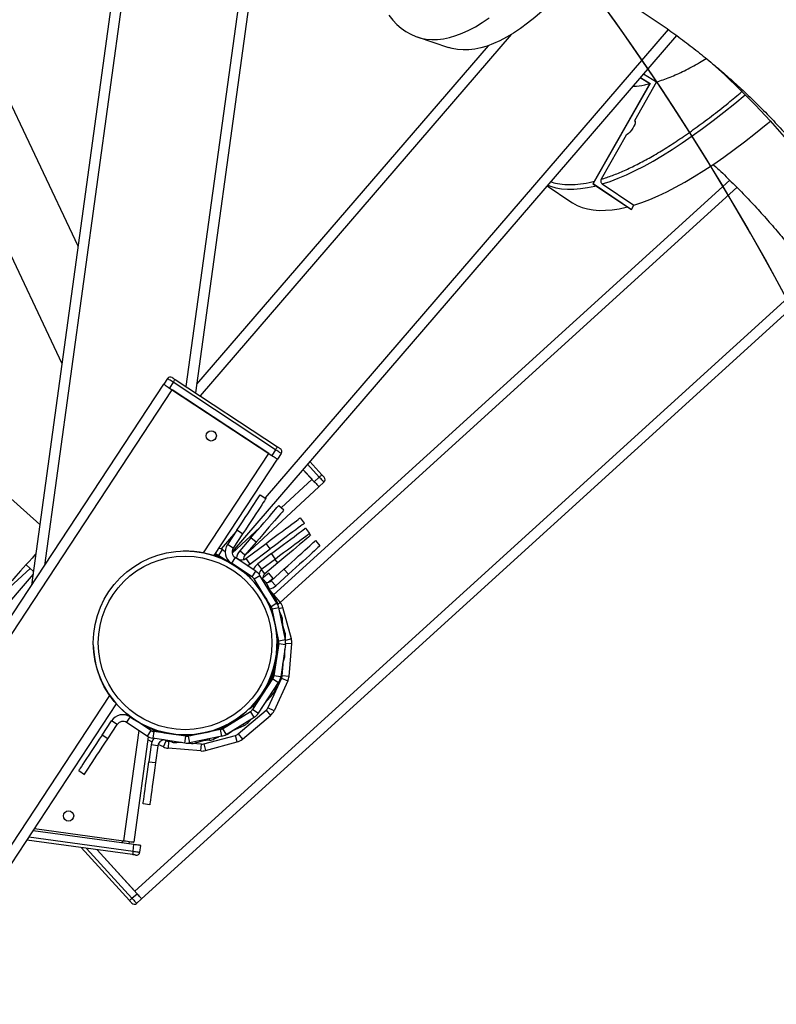
# Model space of a CAD drawing. Units: centimetres. Extents: x -1914 to 1094, y -7000 to -4743.
# Drawn here: x 39 to 83, y -6166 to -6108 of the extents above; entities that cross this region are included whole.
import ezdxf

# ---------------------------------------------------------------- set-up
doc = ezdxf.new("R2010")
doc.units = ezdxf.units.CM
doc.layers.add('VP-DIM', color=7, linetype='Continuous')
doc.layers.add('VP-HIC', color=6, linetype='Continuous')
doc.layers.add('VP-EQ', color=7, linetype='Continuous', true_color=0x8a3492)
doc.dimstyles.new('Strefa', dxfattribs={"dimtxt": 14, "dimasz": 20, "dimexe": 20, "dimexo": 50, "dimgap": 20, "dimtad": 0, "dimdec": 0, "dimzin": 0, "dimdsep": 46, "dimtxsty": 'Standard', "dimcen": 0.09, "dimadec": 0, "dimazin": 0, "dimtfac": 1, "dimtdec": 4, "dimtofl": 0, "dimtmove": 0, "dimatfit": 3, "dimfxl": 70, "dimfxlon": 1, "dimtolj": 1, "dimtzin": 0, "dimarcsym": 0})

# ---------------------------------------------------------------- blocks, each defined once
blk = doc.blocks.new('*D22')
at = {"layer": 'Defpoints', "color": 0}
for p in [(380.044, -4865.056), (-1093.929, -6213.81), (380.044, -6337.924)]:
    blk.add_point(p, dxfattribs=at)
at = {"layer": 'VP-DIM', "color": 0, "lineweight": -2}
for p, q in [((-1093.929, -4965.056), (-1093.929, -4815.056)), ((380.044, -4965.056), (380.044, -4815.056)), ((-1043.929, -4865.056), (-441.799, -4865.056)), ((330.044, -4865.056), (-301.799, -4865.056))]:
    blk.add_line(p, q, dxfattribs=at)
at = {"layer": 'VP-DIM', "color": 0}
for points in [[(-1043.929, -4856.722), (-1043.929, -4873.389), (-1093.929, -4865.056)], [(330.044, -4873.389), (330.044, -4856.722), (380.044, -4865.056)]]:
    blk.add_solid(points, dxfattribs=at)
at = {"layer": 'VP-DIM', "color": 0, "insert": (-371.799, -4865.056), "char_height": 30, "attachment_point": 5}
blk.add_mtext('\\A1;1475', dxfattribs=at)
blk = doc.blocks.new('*D24')
at = {"layer": 'Defpoints', "color": 0}
for p in [(-1010.134, -5236.3), (-271.001, -6829.39), (877.764, -6829.39)]:
    blk.add_point(p, dxfattribs=at)
at = {"layer": 'VP-DIM', "color": 0, "lineweight": -2}
for p, q in [((777.764, -5236.3), (927.764, -5236.3)), ((877.764, -5286.3), (877.764, -5962.845)), ((877.764, -6779.39), (877.764, -6102.845)), ((777.764, -6829.39), (927.764, -6829.39))]:
    blk.add_line(p, q, dxfattribs=at)
at = {"layer": 'VP-DIM', "color": 0}
for points in [[(886.097, -5286.3), (869.43, -5286.3), (877.764, -5236.3)], [(869.43, -6779.39), (886.097, -6779.39), (877.764, -6829.39)]]:
    blk.add_solid(points, dxfattribs=at)
at = {"layer": 'VP-DIM', "color": 0, "insert": (877.764, -6032.845), "char_height": 30, "attachment_point": 5, "rotation": 90}
blk.add_mtext('\\A1;1595', dxfattribs=at)
blk = doc.blocks.new('*D83')
at = {"layer": 'Defpoints', "color": 0}
for p in [(-1010.57, -5084.165), (-199.492, -7000.156), (1044.155, -7000.156)]:
    blk.add_point(p, dxfattribs=at)
at = {"layer": 'VP-DIM', "color": 0, "lineweight": -2}
for p, q in [((944.155, -5084.165), (1094.155, -5084.165)), ((1044.155, -5134.165), (1044.155, -5985.311)), ((1044.155, -6950.156), (1044.155, -6115.311)), ((944.155, -7000.156), (1094.155, -7000.156))]:
    blk.add_line(p, q, dxfattribs=at)
at = {"layer": 'VP-DIM', "color": 0}
for points in [[(1052.488, -5134.165), (1035.821, -5134.165), (1044.155, -5084.165)], [(1035.821, -6950.156), (1052.488, -6950.156), (1044.155, -7000.156)]]:
    blk.add_solid(points, dxfattribs=at)
at = {"layer": 'VP-DIM', "color": 0, "insert": (1044.155, -6050.311), "char_height": 30, "attachment_point": 5, "rotation": 90}
blk.add_mtext('\\A1;1916', dxfattribs=at)
blk = doc.blocks.new('*D84')
at = {"layer": 'Defpoints', "color": 0}
for p in [(542.717, -4793.017), (-1299.561, -6085.949), (542.717, -6417.085)]:
    blk.add_point(p, dxfattribs=at)
at = {"layer": 'VP-DIM', "color": 0, "lineweight": -2}
for p, q in [((-1299.561, -4893.017), (-1299.561, -4743.017)), ((542.717, -4893.017), (542.717, -4743.017)), ((-1249.561, -4793.017), (-437.026, -4793.017)), ((492.717, -4793.017), (-297.026, -4793.017))]:
    blk.add_line(p, q, dxfattribs=at)
at = {"layer": 'VP-DIM', "color": 0}
for points in [[(-1249.561, -4784.684), (-1249.561, -4801.351), (-1299.561, -4793.017)], [(492.717, -4801.351), (492.717, -4784.684), (542.717, -4793.017)]]:
    blk.add_solid(points, dxfattribs=at)
at = {"layer": 'VP-DIM', "color": 0, "insert": (-367.026, -4793.017), "char_height": 30, "attachment_point": 5}
blk.add_mtext('\\A1;1842', dxfattribs=at)
blk = doc.blocks.new('S32')
at = {"color": 7, "linetype": 'Continuous', "lineweight": 25}
for p, q in [((19059.885, -3163.24), (18960.402, -3074.638)), ((19042.65, -3114.614), (19061.185, -3153.768)), ((19062.13, -3146.884), (19047.642, -3116.278)), ((19065.515, -3122.236), (19059.396, -3166.799)), ((19073.236, -3124.81), (19069.022, -3155.502)), ((19097.278, -3134.513), (19071.176, -3164.838)), ((19082.045, -3134.598), (19083.883, -3135.21)), ((19086.208, -3135.11), (19069.092, -3154.997)), ((19096.11, -3137.24), (19094.805, -3139.532)), ((19095.153, -3136.981), (19095.716, -3137.335)), ((19095.157, -3136.977), (19095.723, -3137.333)), ((19095.347, -3136.756), (19096.11, -3137.24)), ((19095.716, -3137.335), (19092.368, -3143.215)), ((19095.723, -3137.333), (19092.375, -3143.213)), ((19095.716, -3137.335), (19095.723, -3137.333)), ((19094.859, -3139.568), (19094.805, -3139.532)), ((19094.329, -3140.367), (19092.855, -3142.957)), ((19100.402, -3143.008), (19073.618, -3167.354)), ((19089.677, -3143.344), (19091.078, -3144.281)), ((19092.368, -3143.215), (19092.375, -3143.213)), ((19092.368, -3143.215), (19094.626, -3144.725)), ((19092.375, -3143.213), (19094.633, -3144.723)), ((19092.921, -3143.232), (19094.775, -3144.472)), ((19094.626, -3144.725), (19094.633, -3144.723)), ((19094.633, -3144.723), (19094.775, -3144.472)), ((19105.585, -3149.108), (19065.862, -3185.215)), ((19017.142, -3231.015), (19067.162, -3154.996)), ((19067.382, -3154.662), (19067.162, -3154.996)), ((19067.716, -3154.882), (19067.497, -3155.216)), ((19067.497, -3155.216), (19073.511, -3159.174)), ((19073.731, -3158.839), (19067.716, -3154.882)), ((19067.826, -3154.715), (19073.841, -3158.672)), ((19017.643, -3231.345), (19067.664, -3155.326)), ((19073.344, -3159.064), (19067.664, -3155.326)), ((19069.505, -3164.898), (19073.344, -3159.064)), ((19073.731, -3158.839), (19073.511, -3159.174)), ((19074.065, -3159.059), (19073.845, -3159.394)), ((19070.116, -3165.061), (19073.845, -3159.394)), ((19075.735, -3159.541), (19076.447, -3160.311)), ((19075.871, -3160.571), (19075.341, -3159.999)), ((19075.341, -3159.999), (19076.006, -3160.718)), ((19071.939, -3165.025), (19076.278, -3161.012)), ((19076.3, -3160.447), (19076.006, -3160.718)), ((19076.572, -3160.74), (19076.278, -3161.012)), ((19072.832, -3161.48), (19073.166, -3161.7)), ((19073.913, -3162.118), (19074.216, -3162.379)), ((19075.179, -3162.84), (19075.419, -3163.16)), ((19071.458, -3163.568), (19070.908, -3164.403)), ((19071.792, -3163.788), (19071.242, -3164.623)), ((19071.792, -3163.788), (19071.458, -3163.568)), ((19075.487, -3163.444), (19075.727, -3163.764)), ((19075.705, -3163.781), (19075.782, -3163.872)), ((19071.242, -3164.623), (19070.908, -3164.403)), ((19072.282, -3164.013), (19071.63, -3164.771)), ((19072.585, -3164.274), (19071.933, -3165.032)), ((19071.977, -3165.238), (19073.178, -3164.339)), ((19072.585, -3164.274), (19072.282, -3164.013)), ((19073.417, -3164.659), (19073.178, -3164.339)), ((19076.068, -3164.181), (19076.337, -3164.477)), ((19059.605, -3165), (19059.639, -3165.03)), ((19070.938, -3165.397), (19070.167, -3164.984)), ((19070.171, -3164.977), (19070.231, -3164.986)), ((19070.394, -3165.046), (19070.61, -3164.71)), ((19070.394, -3165.046), (19071.086, -3165.492)), ((19070.61, -3164.71), (19070.777, -3164.817)), ((19071.933, -3165.032), (19071.63, -3164.771)), ((19072.217, -3165.558), (19073.417, -3164.659)), ((19073.486, -3164.942), (19072.686, -3165.541)), ((19073.726, -3165.262), (19073.486, -3164.942)), ((19059.073, -3165.597), (19059.508, -3165.984)), ((19070.164, -3165.077), (19070.163, -3165.077)), ((19070.772, -3165.308), (19070.76, -3165.321)), ((19071.356, -3165.177), (19071.137, -3165.512)), ((19072.348, -3166.309), (19071.137, -3165.512)), ((19071.548, -3165.27), (19071.312, -3165.143)), ((19072.568, -3165.974), (19071.356, -3165.177)), ((19071.977, -3165.238), (19072.217, -3165.558)), ((19072.218, -3165.745), (19072.11, -3165.625)), ((19072.925, -3165.862), (19072.686, -3165.541)), ((19073.726, -3165.262), (19072.925, -3165.862)), ((19073.872, -3165.486), (19073.108, -3166.131)), ((19032.695, -3190.424), (19059.31, -3165.808)), ((19059.484, -3166.159), (19053.466, -3173.15)), ((19071.596, -3165.821), (19072, -3166.082)), ((19072.225, -3166.339), (19071.714, -3165.899)), ((19072.102, -3166.176), (19072.285, -3166.418)), ((19072.348, -3166.309), (19072.568, -3165.974)), ((19072.468, -3166.433), (19072.809, -3166.223)), ((19073.812, -3167.85), (19072.809, -3166.223)), ((19073.584, -3166.411), (19073.338, -3166.095)), ((19073.478, -3166.535), (19074.218, -3165.863)), ((19073.747, -3166.831), (19074.487, -3166.159)), ((19074.487, -3166.159), (19074.218, -3165.863)), ((19072.262, -3166.387), (19072.192, -3166.311)), ((19073.472, -3168.06), (19072.468, -3166.433)), ((19073.074, -3166.542), (19072.928, -3166.416)), ((19073.478, -3166.535), (19073.747, -3166.831)), ((19073.492, -3167.286), (19073.281, -3166.819)), ((19073.714, -3167.582), (19073.335, -3167.077)), ((19073.997, -3167.802), (19073.414, -3167.113)), ((19073.091, -3167.48), (19073.215, -3167.643)), ((19073.396, -3168.045), (19073.214, -3167.642)), ((19073.239, -3167.698), (19073.22, -3167.716)), ((19073.328, -3167.827), (19073.331, -3167.837)), ((19073.458, -3168.248), (19073.331, -3167.837)), ((19073.812, -3167.85), (19073.472, -3168.06)), ((19073.545, -3167.417), (19073.587, -3167.472)), ((19073.87, -3167.964), (19073.856, -3167.898)), ((19073.523, -3168.189), (19073.915, -3168.108)), ((19073.913, -3170.079), (19073.523, -3168.189)), ((19074.304, -3169.998), (19073.915, -3168.108)), ((19074.067, -3168.561), (19073.958, -3168.319)), ((19074.658, -3169.954), (19074.158, -3168.109)), ((19073.688, -3168.991), (19073.674, -3168.944)), ((19074.283, -3169.562), (19074.076, -3168.892)), ((19074.161, -3169.166), (19074.136, -3168.831)), ((19073.857, -3169.851), (19073.758, -3169.38)), ((19073.835, -3170.17), (19073.786, -3169.513)), ((19073.622, -3171.991), (19073.896, -3169.997)), ((19073.917, -3170.217), (19073.637, -3172.126)), ((19073.818, -3170.289), (19073.861, -3169.989)), ((19074.304, -3169.998), (19073.913, -3170.079)), ((19073.917, -3170.217), (19074.312, -3170.275)), ((19074.312, -3170.275), (19074.032, -3172.185)), ((19074.301, -3169.983), (19074.312, -3169.907)), ((19074.522, -3172.153), (19074.684, -3170.23)), ((19074.28, -3170.755), (19074.267, -3170.583)), ((19063.121, -3171.232), (19063.121, -3171.232)), ((19074.123, -3172.119), (19074.199, -3171.222)), ((19074.252, -3171.031), (19074.146, -3171.408)), ((19073.587, -3171.899), (19073.628, -3171.61)), ((19072.388, -3174.092), (19073.575, -3172.288)), ((19072.723, -3174.311), (19073.909, -3172.508)), ((19073.562, -3172.154), (19073.144, -3172.801)), ((19074.088, -3172.254), (19073.278, -3174.005)), ((19073.543, -3172.031), (19073.34, -3172.41)), ((19073.575, -3172.288), (19073.909, -3172.508)), ((19074.032, -3172.185), (19073.637, -3172.126)), ((19074.451, -3172.422), (19073.641, -3174.173)), ((19074.088, -3172.254), (19074.451, -3172.422)), ((19074.522, -3172.153), (19074.123, -3172.119)), ((19073.782, -3172.701), (19073.73, -3172.888)), ((19023.323, -3235.083), (19063.991, -3173.278)), ((19072.749, -3173.414), (19072.516, -3173.775)), ((19073.108, -3173.725), (19073.566, -3173.194)), ((19023.825, -3235.413), (19064.383, -3173.775)), ((19070.622, -3175.225), (19072.264, -3174.212)), ((19071.524, -3175.536), (19073.173, -3174.143)), ((19071.977, -3174.26), (19071.972, -3174.254)), ((19072.189, -3174.054), (19072.422, -3173.877)), ((19072.474, -3174.553), (19072.264, -3174.212)), ((19072.388, -3174.092), (19072.723, -3174.311)), ((19073.008, -3173.878), (19072.985, -3173.921)), ((19073.173, -3174.143), (19073.431, -3174.448)), ((19073.641, -3174.173), (19073.278, -3174.005)), ((19063.542, -3175.598), (19064.092, -3174.762)), ((19064.426, -3174.982), (19064.092, -3174.762)), ((19064.98, -3174.868), (19065.2, -3174.534)), ((19066.191, -3175.665), (19064.98, -3174.868)), ((19066.411, -3175.331), (19065.2, -3174.534)), ((19070.832, -3175.565), (19072.474, -3174.553)), ((19070.884, -3175.043), (19071.126, -3174.86)), ((19071.499, -3174.623), (19071.504, -3174.629)), ((19071.782, -3175.841), (19073.431, -3174.448)), ((19072.158, -3174.83), (19072.308, -3174.655)), ((19063.876, -3175.818), (19064.426, -3174.982)), ((19066.411, -3175.331), (19066.191, -3175.665)), ((19066.322, -3175.164), (19066.309, -3175.263)), ((19066.564, -3175.31), (19066.32, -3175.18)), ((19066.862, -3175.378), (19066.499, -3175.275)), ((19066.573, -3175.392), (19066.515, -3175.788)), ((19068.464, -3175.67), (19066.573, -3175.392)), ((19066.996, -3175.397), (19066.696, -3175.354)), ((19070.493, -3175.276), (19068.603, -3175.666)), ((19069.653, -3175.449), (19069.721, -3175.428)), ((19070.302, -3175.249), (19070.761, -3175.107)), ((19070.573, -3175.668), (19070.493, -3175.276)), ((19070.622, -3175.225), (19070.832, -3175.565)), ((19070.736, -3175.114), (19070.868, -3175.055)), ((19071.031, -3175.477), (19071.295, -3175.279)), ((19071.223, -3175.334), (19071.88, -3175.037)), ((19063.876, -3175.818), (19063.542, -3175.598)), ((19066.249, -3175.699), (19065.399, -3181.886)), ((19066.472, -3175.989), (19066.225, -3175.875)), ((19068.406, -3176.066), (19066.515, -3175.788)), ((19067.146, -3176.3), (19067.313, -3175.937)), ((19067.326, -3175.488), (19067.181, -3175.482)), ((19067.652, -3176.015), (19067.204, -3175.889)), ((19067.313, -3175.937), (19067.219, -3175.893)), ((19067.326, -3175.488), (19068.609, -3175.664)), ((19067.448, -3175.973), (19067.414, -3176.371)), ((19067.523, -3175.979), (19067.448, -3175.973)), ((19068.143, -3176.027), (19067.928, -3176.043)), ((19068.211, -3176.037), (19068.116, -3176.029)), ((19068.606, -3175.628), (19068.317, -3175.587)), ((19068.406, -3176.066), (19068.464, -3175.67)), ((19069.065, -3175.557), (19068.437, -3175.604)), ((19068.603, -3175.666), (19068.684, -3176.058)), ((19070.573, -3175.668), (19068.684, -3176.058)), ((19068.745, -3175.624), (19069.166, -3175.536)), ((19069.053, -3176.053), (19069.753, -3175.837)), ((19069.852, -3175.899), (19069.457, -3175.929)), ((19069.509, -3176.122), (19071.371, -3175.616)), ((19069.614, -3176.508), (19071.476, -3176.002)), ((19070.121, -3175.83), (19070.405, -3175.702)), ((19071.476, -3176.002), (19071.371, -3175.616)), ((19071.524, -3175.536), (19071.782, -3175.841)), ((19066.424, -3176.172), (19066.288, -3177.163)), ((19066.82, -3176.226), (19066.424, -3176.172)), ((19066.82, -3176.226), (19066.684, -3177.217)), ((19067.146, -3176.3), (19066.836, -3176.157)), ((19069.337, -3176.533), (19067.414, -3176.371)), ((19068.651, -3176.074), (19068.603, -3176.07)), ((19068.613, -3176.069), (19068.708, -3176.082)), ((19069.37, -3176.135), (19068.83, -3176.089)), ((19069.337, -3176.533), (19069.37, -3176.135)), ((19069.509, -3176.122), (19069.614, -3176.508)), ((19066.288, -3177.163), (19066.684, -3177.217)), ((19062.168, -3177.686), (19062.502, -3177.906)), ((19066.344, -3179.694), (19065.948, -3179.639)), ((19065.413, -3182.03), (19059.486, -3181.216)), ((19059.572, -3181.085), (19064.805, -3181.804)), ((19065.331, -3182.624), (19059.121, -3181.772)), ((19065.149, -3185.322), (19062.32, -3182.211)), ((19063.246, -3182.338), (19065.458, -3184.771)), ((19065.593, -3184.919), (19063.246, -3182.338)), ((19065.135, -3181.849), (19065.116, -3181.989)), ((19065.358, -3182.426), (19065.413, -3182.03)), ((19065.755, -3182.48), (19065.809, -3182.084)), ((19065.297, -3185.188), (19065.593, -3184.919)), ((19065.566, -3185.484), (19065.862, -3185.215))]:
    blk.add_line(p, q, dxfattribs=at)
at = {"color": 8, "linetype": 'Continuous', "lineweight": 25}
for p, q in [((19066.094, -3122.429), (19060.161, -3165.636)), ((19072.657, -3124.617), (19068.467, -3155.136)), ((19096.79, -3134.16), (19073.115, -3161.666)), ((19087.562, -3134.457), (19069.294, -3155.681)), ((19100.826, -3143.433), (19074.005, -3167.813)), ((19105.234, -3148.617), (19065.458, -3184.771)), ((19076.3, -3160.447), (19075.604, -3159.694)), ((19074.061, -3162.245), (19075.871, -3160.571)), ((19071.393, -3163.666), (19070.533, -3164.666)), ((19071.182, -3164.908), (19072.8, -3163.411)), ((19070.23, -3165.017), (19070.175, -3165.081)), ((19070.231, -3164.986), (19070.249, -3164.86)), ((19071.548, -3165.27), (19071.535, -3165.295)), ((19073.872, -3165.486), (19073.7, -3165.282)), ((19071.715, -3165.898), (19071.714, -3165.899)), ((19072.001, -3166.08), (19072, -3166.082)), ((19072.102, -3166.176), (19072.123, -3166.16)), ((19073.108, -3166.131), (19072.899, -3165.883)), ((19073.034, -3166.588), (19073.074, -3166.542)), ((19073.199, -3166.856), (19073.281, -3166.819)), ((19073.331, -3167.837), (19073.334, -3167.836)), ((19073.587, -3167.472), (19073.581, -3167.476)), ((19073.672, -3167.613), (19073.714, -3167.582)), ((19073.841, -3167.901), (19073.856, -3167.898)), ((19073.861, -3167.917), (19073.997, -3167.802)), ((19073.928, -3168.171), (19074.158, -3168.109)), ((19074.067, -3168.561), (19074.013, -3168.586)), ((19074.065, -3168.836), (19074.136, -3168.831)), ((19074.283, -3169.562), (19074.219, -3169.582)), ((19073.865, -3169.849), (19073.857, -3169.851)), ((19073.861, -3169.989), (19073.895, -3169.994)), ((19074.285, -3169.904), (19074.312, -3169.907)), ((19074.658, -3169.954), (19074.313, -3170.047)), ((19074.32, -3170.2), (19074.684, -3170.23)), ((19074.28, -3170.755), (19074.242, -3170.758)), ((19074.204, -3171.017), (19074.252, -3171.031)), ((19073.634, -3171.906), (19073.587, -3171.899)), ((19073.622, -3171.991), (19073.656, -3171.996)), ((19073.543, -3172.031), (19073.605, -3172.064)), ((19073.621, -3172.192), (19073.562, -3172.154)), ((19073.497, -3173.134), (19073.566, -3173.194)), ((19073.73, -3172.888), (19073.67, -3172.872)), ((19072.479, -3173.953), (19072.422, -3173.877)), ((19072.516, -3173.775), (19072.572, -3173.812)), ((19072.985, -3173.921), (19072.981, -3173.919)), ((19065.755, -3174.885), (19065.753, -3174.898)), ((19072.102, -3174.782), (19072.158, -3174.83)), ((19065.693, -3175.337), (19064.805, -3181.804)), ((19066.526, -3175.383), (19066.564, -3175.31)), ((19066.696, -3175.354), (19066.688, -3175.409)), ((19070.769, -3175.134), (19070.761, -3175.107)), ((19070.884, -3175.043), (19070.894, -3175.057)), ((19071.013, -3175.453), (19071.031, -3175.477)), ((19071.88, -3175.037), (19071.839, -3174.944)), ((19067.324, -3175.503), (19067.326, -3175.488)), ((19067.652, -3176.015), (19067.668, -3175.957)), ((19067.925, -3175.995), (19067.928, -3176.043)), ((19068.601, -3175.663), (19068.606, -3175.628)), ((19068.712, -3176.052), (19068.708, -3176.082)), ((19068.745, -3175.624), (19068.748, -3175.636)), ((19069.032, -3175.986), (19069.053, -3176.053)), ((19069.852, -3175.899), (19069.846, -3175.818)), ((19070.093, -3175.767), (19070.121, -3175.83)), ((19059.242, -3181.586), (19065.358, -3182.426)), ((19064.738, -3181.795), (19064.719, -3181.934)), ((19062.629, -3182.253), (19065.297, -3185.188))]:
    blk.add_line(p, q, dxfattribs=at)
at = {"color": 7, "linetype": 'Continuous', "lineweight": 25, "flags": 128}
for points in [[(19080.378, -3133.311), (19080.612, -3133.603), (19080.858, -3133.862), (19081.116, -3134.088), (19081.386, -3134.281), (19081.667, -3134.441), (19081.961, -3134.568), (19082.265, -3134.661), (19082.58, -3134.721), (19082.906, -3134.748), (19083.242, -3134.74), (19083.589, -3134.7), (19083.946, -3134.626), (19084.312, -3134.518), (19084.688, -3134.377), (19085.073, -3134.203), (19085.466, -3133.996), (19085.868, -3133.756), (19086.279, -3133.483)], [(19090.079, -3132.444), (19089.833, -3132.68), (19089.393, -3133.082), (19088.96, -3133.452), (19088.534, -3133.79), (19088.116, -3134.095), (19087.706, -3134.368), (19087.303, -3134.608), (19086.91, -3134.815), (19086.525, -3134.99), (19086.149, -3135.131), (19085.783, -3135.238), (19085.426, -3135.312), (19085.08, -3135.353), (19084.743, -3135.36), (19084.417, -3135.334), (19084.102, -3135.274), (19083.883, -3135.21)], [(19099.213, -3136.012), (19100.111, -3136.827), (19101.025, -3137.703), (19101.913, -3138.603), (19102.776, -3139.526), (19103.612, -3140.472)], [(19094.805, -3139.532), (19094.843, -3139.536), (19094.859, -3139.573), (19094.852, -3139.639), (19094.822, -3139.73), (19094.771, -3139.839), (19094.704, -3139.956), (19094.627, -3140.073), (19094.544, -3140.181), (19094.462, -3140.27), (19094.389, -3140.333), (19094.329, -3140.367)], [(19094.775, -3144.472), (19095.234, -3144.321), (19095.709, -3144.14), (19096.2, -3143.93), (19096.706, -3143.691), (19097.229, -3143.422), (19097.766, -3143.125), (19098.318, -3142.799), (19098.884, -3142.444), (19099.464, -3142.062), (19100.057, -3141.652), (19100.662, -3141.214), (19101.281, -3140.749), (19101.911, -3140.257), (19102.552, -3139.738), (19102.79, -3139.542)], [(19091.078, -3144.281), (19091.17, -3144.34), (19091.445, -3144.487), (19091.74, -3144.605), (19092.054, -3144.694), (19092.387, -3144.752), (19092.738, -3144.78), (19093.109, -3144.779), (19093.497, -3144.748), (19093.903, -3144.686), (19094.327, -3144.595), (19094.403, -3144.576)], [(19067.659, -3154.605), (19067.663, -3154.607), (19067.672, -3154.613), (19067.687, -3154.623), (19067.708, -3154.637), (19067.734, -3154.654), (19067.762, -3154.673), (19067.794, -3154.693), (19067.826, -3154.715)], [(19067.162, -3154.996), (19067.169, -3155), (19067.188, -3155.013), (19067.219, -3155.033), (19067.26, -3155.06), (19067.311, -3155.094), (19067.369, -3155.132), (19067.431, -3155.173), (19067.497, -3155.216)], [(19067.716, -3154.882), (19067.651, -3154.839), (19067.589, -3154.798), (19067.531, -3154.76), (19067.48, -3154.726), (19067.439, -3154.699), (19067.408, -3154.679), (19067.389, -3154.666), (19067.382, -3154.662)], [(19067.716, -3154.882), (19067.738, -3154.849), (19067.759, -3154.818), (19067.778, -3154.789), (19067.794, -3154.764), (19067.808, -3154.743), (19067.818, -3154.727), (19067.824, -3154.718), (19067.826, -3154.715)], [(19073.731, -3158.839), (19073.753, -3158.807), (19073.773, -3158.776), (19073.792, -3158.747), (19073.809, -3158.721), (19073.823, -3158.701), (19073.833, -3158.685), (19073.839, -3158.676), (19073.841, -3158.672)], [(19073.841, -3158.672), (19073.874, -3158.694), (19073.905, -3158.714), (19073.934, -3158.733), (19073.959, -3158.75), (19073.98, -3158.764), (19073.995, -3158.774), (19074.005, -3158.78), (19074.008, -3158.782)], [(19073.511, -3159.174), (19073.576, -3159.217), (19073.639, -3159.258), (19073.697, -3159.296), (19073.748, -3159.329), (19073.789, -3159.356), (19073.82, -3159.377), (19073.839, -3159.389), (19073.845, -3159.394)], [(19074.065, -3159.059), (19074.059, -3159.055), (19074.04, -3159.043), (19074.009, -3159.022), (19073.967, -3158.995), (19073.917, -3158.962), (19073.859, -3158.924), (19073.796, -3158.882), (19073.731, -3158.839)], [(19076.3, -3160.447), (19076.329, -3160.42), (19076.356, -3160.395), (19076.382, -3160.371), (19076.404, -3160.35), (19076.422, -3160.334), (19076.436, -3160.321), (19076.444, -3160.313), (19076.447, -3160.311)], [(19076.447, -3160.311), (19076.473, -3160.339), (19076.499, -3160.367), (19076.522, -3160.392), (19076.543, -3160.415), (19076.56, -3160.433), (19076.572, -3160.446), (19076.58, -3160.455), (19076.583, -3160.458)], [(19076.006, -3160.718), (19076.059, -3160.775), (19076.11, -3160.831), (19076.157, -3160.881), (19076.198, -3160.926), (19076.232, -3160.962), (19076.257, -3160.989), (19076.273, -3161.006), (19076.278, -3161.012)], [(19076.572, -3160.74), (19076.566, -3160.735), (19076.551, -3160.718), (19076.526, -3160.691), (19076.492, -3160.654), (19076.451, -3160.61), (19076.404, -3160.559), (19076.353, -3160.504), (19076.3, -3160.447)], [(19071.458, -3163.568), (19071.623, -3163.316), (19071.787, -3163.068), (19071.945, -3162.828), (19072.096, -3162.598), (19072.238, -3162.382), (19072.369, -3162.183), (19072.486, -3162.005), (19072.589, -3161.849), (19072.674, -3161.719), (19072.743, -3161.615), (19072.792, -3161.54), (19072.822, -3161.495), (19072.832, -3161.48)], [(19073.166, -3161.7), (19073.156, -3161.715), (19073.126, -3161.76), (19073.077, -3161.835), (19073.009, -3161.939), (19072.923, -3162.069), (19072.82, -3162.225), (19072.703, -3162.403), (19072.572, -3162.602), (19072.43, -3162.817), (19072.279, -3163.047), (19072.121, -3163.288), (19071.957, -3163.536), (19071.792, -3163.788)], [(19072.282, -3164.013), (19072.479, -3163.784), (19072.672, -3163.559), (19072.86, -3163.341), (19073.04, -3163.132), (19073.209, -3162.937), (19073.364, -3162.756), (19073.503, -3162.595), (19073.624, -3162.453), (19073.726, -3162.335), (19073.807, -3162.241), (19073.866, -3162.173), (19073.901, -3162.132), (19073.913, -3162.118)], [(19074.216, -3162.379), (19074.204, -3162.393), (19074.169, -3162.434), (19074.11, -3162.502), (19074.029, -3162.596), (19073.927, -3162.714), (19073.806, -3162.856), (19073.667, -3163.017), (19073.512, -3163.197), (19073.343, -3163.393), (19073.164, -3163.602), (19072.976, -3163.82), (19072.782, -3164.045), (19072.585, -3164.274)], [(19073.178, -3164.339), (19073.419, -3164.158), (19073.657, -3163.98), (19073.887, -3163.807), (19074.108, -3163.642), (19074.315, -3163.487), (19074.505, -3163.345), (19074.676, -3163.217), (19074.825, -3163.105), (19074.95, -3163.012), (19075.049, -3162.938), (19075.121, -3162.884), (19075.164, -3162.851), (19075.179, -3162.84)], [(19075.419, -3163.16), (19075.404, -3163.171), (19075.361, -3163.204), (19075.289, -3163.258), (19075.189, -3163.332), (19075.064, -3163.426), (19074.915, -3163.537), (19074.745, -3163.665), (19074.554, -3163.808), (19074.348, -3163.962), (19074.127, -3164.127), (19073.896, -3164.3), (19073.659, -3164.478), (19073.417, -3164.659)], [(19073.486, -3164.942), (19073.727, -3164.761), (19073.965, -3164.583), (19074.196, -3164.411), (19074.416, -3164.246), (19074.623, -3164.091), (19074.813, -3163.948), (19074.984, -3163.82), (19075.133, -3163.709), (19075.258, -3163.615), (19075.357, -3163.541), (19075.429, -3163.487), (19075.473, -3163.455), (19075.487, -3163.444)], [(19075.727, -3163.764), (19075.712, -3163.775), (19075.669, -3163.807), (19075.597, -3163.861), (19075.498, -3163.935), (19075.373, -3164.029), (19075.224, -3164.141), (19075.053, -3164.269), (19074.863, -3164.411), (19074.656, -3164.566), (19074.435, -3164.731), (19074.205, -3164.904), (19073.967, -3165.082), (19073.726, -3165.262)], [(19075.782, -3163.872), (19075.768, -3163.884), (19075.726, -3163.919), (19075.658, -3163.977), (19075.563, -3164.057), (19075.444, -3164.158), (19075.302, -3164.278), (19075.139, -3164.416), (19074.957, -3164.569), (19074.76, -3164.736), (19074.549, -3164.914), (19074.329, -3165.1), (19074.102, -3165.291), (19073.872, -3165.486)], [(19074.218, -3165.863), (19074.441, -3165.66), (19074.66, -3165.46), (19074.874, -3165.266), (19075.077, -3165.081), (19075.269, -3164.907), (19075.444, -3164.748), (19075.602, -3164.604), (19075.74, -3164.479), (19075.856, -3164.374), (19075.947, -3164.29), (19076.014, -3164.23), (19076.054, -3164.193), (19076.068, -3164.181)], [(19076.337, -3164.477), (19076.323, -3164.489), (19076.283, -3164.526), (19076.216, -3164.586), (19076.125, -3164.67), (19076.009, -3164.775), (19075.871, -3164.9), (19075.713, -3165.044), (19075.538, -3165.203), (19075.346, -3165.377), (19075.143, -3165.562), (19074.929, -3165.756), (19074.71, -3165.956), (19074.487, -3166.159)], [(19059.65, -3164.949), (19059.597, -3165.009), (19059.425, -3165.201), (19059.252, -3165.396), (19059.081, -3165.588), (19058.914, -3165.775), (19058.756, -3165.953), (19058.608, -3166.119), (19058.474, -3166.269), (19058.356, -3166.402), (19058.257, -3166.513), (19058.178, -3166.602), (19058.121, -3166.666)], [(19072.065, -3165.647), (19072.121, -3165.619), (19072.217, -3165.558)], [(19073.338, -3166.095), (19073.237, -3166.174), (19073.138, -3166.251), (19073.04, -3166.328), (19072.97, -3166.382)], [(19073.584, -3166.411), (19073.483, -3166.489), (19073.384, -3166.567), (19073.307, -3166.627)], [(19063.542, -3175.598), (19063.376, -3175.849), (19063.213, -3176.098), (19063.055, -3176.338), (19062.904, -3176.568), (19062.762, -3176.784), (19062.631, -3176.983), (19062.514, -3177.161), (19062.411, -3177.316), (19062.325, -3177.447), (19062.257, -3177.55), (19062.208, -3177.625), (19062.178, -3177.671), (19062.168, -3177.686)], [(19062.502, -3177.906), (19062.512, -3177.891), (19062.542, -3177.845), (19062.591, -3177.77), (19062.659, -3177.667), (19062.745, -3177.536), (19062.848, -3177.381), (19062.965, -3177.202), (19063.096, -3177.004), (19063.238, -3176.788), (19063.389, -3176.558), (19063.547, -3176.317), (19063.711, -3176.069), (19063.876, -3175.818)], [(19065.948, -3179.639), (19065.951, -3179.621), (19065.958, -3179.567), (19065.97, -3179.478), (19065.987, -3179.356), (19066.008, -3179.201), (19066.034, -3179.017), (19066.063, -3178.805), (19066.095, -3178.57), (19066.13, -3178.314), (19066.168, -3178.041), (19066.207, -3177.755), (19066.247, -3177.461), (19066.288, -3177.163)], [(19066.684, -3177.217), (19066.643, -3177.516), (19066.603, -3177.81), (19066.564, -3178.095), (19066.526, -3178.368), (19066.491, -3178.624), (19066.459, -3178.859), (19066.43, -3179.071), (19066.405, -3179.255), (19066.383, -3179.41), (19066.366, -3179.533), (19066.354, -3179.622), (19066.347, -3179.676), (19066.344, -3179.694)], [(19064.805, -3181.804), (19064.921, -3181.82), (19065.032, -3181.835), (19065.135, -3181.849), (19065.225, -3181.862), (19065.299, -3181.872), (19065.354, -3181.879), (19065.388, -3181.884), (19065.399, -3181.886)], [(19065.809, -3182.084), (19065.801, -3182.083), (19065.779, -3182.08), (19065.742, -3182.075), (19065.693, -3182.068), (19065.633, -3182.06), (19065.564, -3182.05), (19065.49, -3182.04), (19065.413, -3182.03)], [(19065.358, -3182.426), (19065.353, -3182.464), (19065.348, -3182.502), (19065.343, -3182.536), (19065.339, -3182.566), (19065.336, -3182.591), (19065.333, -3182.609), (19065.332, -3182.62), (19065.331, -3182.624)], [(19065.529, -3182.651), (19065.526, -3182.651), (19065.514, -3182.649), (19065.496, -3182.647), (19065.471, -3182.643), (19065.441, -3182.639), (19065.407, -3182.634), (19065.37, -3182.629), (19065.331, -3182.624)], [(19065.358, -3182.426), (19065.436, -3182.436), (19065.51, -3182.447), (19065.579, -3182.456), (19065.639, -3182.464), (19065.688, -3182.471), (19065.725, -3182.476), (19065.747, -3182.479), (19065.755, -3182.48)], [(19065.297, -3185.188), (19065.268, -3185.214), (19065.24, -3185.239), (19065.214, -3185.263), (19065.192, -3185.283), (19065.173, -3185.3), (19065.16, -3185.312), (19065.151, -3185.32), (19065.149, -3185.322)], [(19065.297, -3185.188), (19065.349, -3185.246), (19065.399, -3185.301), (19065.446, -3185.352), (19065.487, -3185.397), (19065.52, -3185.434), (19065.545, -3185.461), (19065.56, -3185.478), (19065.566, -3185.484)], [(19065.862, -3185.215), (19065.856, -3185.209), (19065.841, -3185.192), (19065.816, -3185.165), (19065.783, -3185.128), (19065.742, -3185.083), (19065.695, -3185.032), (19065.645, -3184.977), (19065.593, -3184.919)], [(19065.283, -3185.47), (19065.28, -3185.468), (19065.273, -3185.459), (19065.26, -3185.446), (19065.244, -3185.427), (19065.223, -3185.405), (19065.2, -3185.379), (19065.175, -3185.351), (19065.149, -3185.322)]]:
    blk.add_lwpolyline(points, dxfattribs=at)
at = {"color": 8, "linetype": 'Continuous', "lineweight": 25, "flags": 128}
for points in [[(19092.921, -3143.232), (19093.379, -3143.081), (19093.854, -3142.9), (19094.345, -3142.69), (19094.852, -3142.45), (19095.374, -3142.182), (19095.912, -3141.885), (19096.463, -3141.559), (19097.029, -3141.204), (19097.609, -3140.822), (19098.202, -3140.411), (19098.808, -3139.973), (19099.426, -3139.508), (19100.056, -3139.016), (19100.698, -3138.498), (19101.311, -3137.987)], [(19089.714, -3143.301), (19089.885, -3143.365), (19090.199, -3143.453), (19090.532, -3143.512), (19090.884, -3143.54), (19091.254, -3143.539), (19091.643, -3143.507), (19092.049, -3143.446), (19092.473, -3143.355), (19092.549, -3143.336)]]:
    blk.add_lwpolyline(points, dxfattribs=at)
at = {"color": 7, "linetype": 'Continuous', "lineweight": 25}
for centre, radius in [((19069.954, -3158.03), 0.3), ((19068.419, -3170.188), 5.4), ((19068.419, -3170.188), 5.1), ((19061.573, -3180.351), 0.3)]:
    blk.add_circle(centre, radius, dxfattribs=at)
for centre, radius, start, end in [((19067.549, -3154.772), 0.2, 56.65491, 146.65491), ((19073.898, -3158.949), 0.2, 326.65491, 56.65491), ((19076.436, -3160.593), 0.2, 312.76536, 42.76536), ((19071.576, -3164.843), 0.8, 146.65491, 236.65491), ((19068.419, -3170.188), 5.4, 37.96588, 91.17357), ((19070.177, -3165.382), 0.4, 57.18161, 82.18161), ((19070.177, -3165.382), 0.8, 57.18161, 73.1444), ((19071.576, -3164.843), 0.4, 146.65491, 236.65491), ((19072.236, -3165.293), 0.8, 139.28081, 174.21346), ((19072.236, -3165.293), 0.4, 139.28081, 181.74919), ((19071.737, -3164.917), 0.4, 241.82284, 306.82284), ((19073.165, -3166.182), 0.8, 126.82284, 157.83367), ((19071.783, -3166.418), 0.4, 37.18161, 57.18161), ((19072.128, -3166.643), 0.8, 31.65491, 56.65491), ((19073.165, -3166.182), 0.4, 126.82284, 176.82125), ((19073.366, -3166.437), 0.4, 130.19078, 181.81038), ((19072.128, -3166.643), 0.4, 31.65491, 56.65491), ((19072.552, -3167.148), 0.8, 24.28081, 49.28081), ((19073.209, -3166.239), 0.4, 264.14815, 312.26951), ((19068.419, -3170.188), 5.4, 181.17357, 37.96588), ((19073.209, -3166.239), 0.8, 281.86292, 312.26951), ((19072.949, -3167.955), 0.8, 22.43965, 37.18161), ((19073.073, -3168.062), 0.8, 11.82284, 36.82284), ((19073.131, -3168.27), 0.8, 11.65491, 31.65491), ((19073.386, -3168.319), 0.8, 15.19078, 40.19078), ((19073.131, -3168.27), 0.4, 11.65491, 31.65491), ((19073.338, -3168.89), 0.8, 4.28081, 24.28081), ((19073.519, -3169.798), 0.8, 352.18161, 17.18161), ((19073.465, -3169.932), 0.4, 351.82284, 11.82284), ((19073.521, -3170.159), 0.4, 351.65491, 11.65491), ((19073.521, -3170.159), 0.8, 351.65491, 11.65491), ((19073.886, -3170.163), 0.8, 355.19078, 15.19078), ((19073.482, -3170.814), 0.8, 344.28081, 4.28081), ((19073.191, -3171.842), 0.4, 331.82284, 351.82284), ((19073.226, -3171.937), 0.4, 327.18161, 352.18161), ((19073.241, -3172.068), 0.4, 326.65491, 351.65491), ((19073.241, -3172.068), 0.8, 326.65491, 351.65491), ((19073.725, -3172.086), 0.4, 335.19078, 355.19078), ((19073.725, -3172.086), 0.8, 335.19078, 355.19078), ((19072.959, -3172.672), 0.8, 319.28081, 344.28081), ((19072.054, -3173.872), 0.4, 301.65491, 326.65491), ((19072.18, -3173.559), 0.4, 307.18161, 327.18161), ((19072.054, -3173.872), 0.8, 301.65491, 326.65491), ((19072.28, -3173.543), 0.8, 318.74317, 331.82284), ((19072.915, -3173.837), 0.4, 310.19078, 335.19078), ((19072.915, -3173.837), 0.8, 310.19078, 335.19078), ((19064.76, -3175.202), 0.8, 56.65491, 146.65491), ((19064.76, -3175.202), 0.4, 56.65491, 146.65491), ((19071.551, -3174.308), 0.8, 294.28081, 319.28081), ((19066.631, -3174.997), 0.4, 236.65491, 261.65491), ((19066.753, -3174.958), 0.4, 241.82284, 261.82284), ((19070.412, -3174.884), 0.4, 281.65491, 301.65491), ((19070.552, -3174.837), 0.8, 283.51143, 306.82284), ((19070.643, -3174.725), 0.4, 287.18161, 307.18161), ((19066.631, -3174.997), 0.8, 236.65491, 261.65491), ((19067.217, -3176.281), 0.8, 142.84479, 172.18161), ((19067.217, -3176.281), 0.4, 97.11487, 172.18161), ((19067.481, -3175.574), 0.4, 245.19078, 265.19078), ((19067.868, -3175.245), 0.8, 254.28081, 274.28081), ((19068.522, -3175.274), 0.8, 261.65491, 281.65491), ((19068.522, -3175.274), 0.4, 261.65491, 281.65491), ((19068.663, -3175.232), 0.4, 261.82284, 281.82284), ((19068.817, -3175.289), 0.8, 262.18161, 287.18161), ((19069.793, -3175.101), 0.8, 274.28081, 294.28081), ((19070.412, -3174.884), 0.8, 281.65491, 301.65491), ((19071.266, -3175.23), 0.4, 285.19078, 310.19078), ((19071.266, -3175.23), 0.8, 285.19078, 310.19078), ((19067.481, -3175.574), 0.8, 245.19078, 265.19078), ((19069.404, -3175.736), 0.8, 265.19078, 285.19078), ((19069.404, -3175.736), 0.4, 265.19078, 285.19078), ((19065.557, -3182.453), 0.2, 262.18556, 352.18556), ((19065.431, -3185.336), 0.2, 222.26951, 312.26951)]:
    blk.add_arc(centre, radius, start, end, dxfattribs=at)
for points, knots in [([(19091.502, -3130.927), (19091.604, -3130.98), (19092.044, -3131.204), (19092.803, -3131.624), (19093.78, -3132.187), (19094.74, -3132.777), (19095.685, -3133.389), (19096.613, -3134.026), (19097.524, -3134.685), (19098.418, -3135.368), (19099.293, -3136.074), (19100.149, -3136.802), (19100.987, -3137.553), (19101.803, -3138.326), (19102.6, -3139.121), (19103.375, -3139.937), (19104.128, -3140.774), (19104.859, -3141.631), (19105.566, -3142.509), (19106.25, -3143.407), (19106.91, -3144.324), (19107.544, -3145.259), (19108.154, -3146.213), (19108.736, -3147.184), (19109.193, -3147.986), (19109.445, -3148.468), (19109.522, -3148.616)], [0, 0, 0, 0, 0.012902, 0.055196, 0.097653, 0.140277, 0.183067, 0.226026, 0.269153, 0.312451, 0.355917, 0.399552, 0.443352, 0.487316, 0.531439, 0.575718, 0.620148, 0.664721, 0.709431, 0.75427, 0.799227, 0.844293, 0.889456, 0.934706, 0.98003, 1, 1, 1, 1]), ([(19096.11, -3137.24), (19096.368, -3137.154), (19096.885, -3136.982), (19097.733, -3136.592), (19098.445, -3136.224), (19098.894, -3135.947), (19099.026, -3135.865)], [0, 0, 0, 0, 0.292488, 0.585206, 0.877702, 1, 1, 1, 1]), ([(19094.711, -3137.495), (19094.731, -3137.495), (19094.944, -3137.501), (19095.277, -3137.451), (19095.612, -3137.365), (19095.714, -3137.338)], [0, 0, 0, 0, 0.065743, 0.714226, 1, 1, 1, 1]), ([(19099.427, -3142.077), (19099.443, -3142.092), (19099.74, -3142.361), (19100.299, -3142.901), (19101.1, -3143.7), (19101.879, -3144.52), (19102.637, -3145.359), (19103.372, -3146.215), (19104.085, -3147.09), (19104.775, -3147.983), (19105.442, -3148.893), (19106.085, -3149.82), (19106.703, -3150.763), (19107.296, -3151.722), (19107.864, -3152.697), (19108.405, -3153.687), (19108.921, -3154.692), (19109.409, -3155.71), (19109.87, -3156.742), (19110.303, -3157.787), (19110.707, -3158.844), (19111.083, -3159.913), (19111.43, -3160.992), (19111.748, -3162.082), (19112.033, -3163.182), (19112.244, -3164.068), (19112.348, -3164.589), (19112.378, -3164.739)], [0, 0, 0, 0, 0.002356, 0.043306, 0.084411, 0.125671, 0.167089, 0.208666, 0.250403, 0.292299, 0.334356, 0.376574, 0.418951, 0.461484, 0.504171, 0.547009, 0.589993, 0.63312, 0.67638, 0.71977, 0.763281, 0.806902, 0.850626, 0.894442, 0.938338, 0.982305, 1, 1, 1, 1]), ([(19092.855, -3142.957), (19092.846, -3142.977), (19092.828, -3143.017), (19092.827, -3143.085), (19092.847, -3143.15), (19092.881, -3143.201), (19092.91, -3143.223), (19092.921, -3143.232)], [0, 0, 0, 0, 0.2146704, 0.4293483, 0.64413, 0.8587604, 1, 1, 1, 1])]:
    blk.add_open_spline(points, degree=3, knots=knots, dxfattribs=at)
at = {"color": 8, "linetype": 'Continuous', "lineweight": 25}
for points, knots in [([(19092.855, -3142.957), (19093.075, -3142.885), (19093.514, -3142.742), (19094.223, -3142.447), (19094.972, -3142.089), (19095.768, -3141.66), (19096.602, -3141.163), (19097.473, -3140.598), (19098.381, -3139.965), (19099.327, -3139.259), (19100.24, -3138.544), (19100.849, -3138.032), (19101.12, -3137.804)], [0, 0, 0, 0, 0.097927, 0.195838, 0.296329, 0.397524, 0.5004, 0.602739, 0.705853, 0.8108, 0.915779, 1, 1, 1, 1]), ([(19089.889, -3143.098), (19090.017, -3143.137), (19090.318, -3143.23), (19090.852, -3143.278), (19091.476, -3143.253), (19092.012, -3143.179), (19092.352, -3143.087), (19092.457, -3143.059)], [0, 0, 0, 0, 0.18103, 0.422204, 0.663368, 0.896702, 1, 1, 1, 1])]:
    blk.add_open_spline(points, degree=3, knots=knots, dxfattribs=at)
blk = doc.blocks.new('3045-1_2d_')
at = {"layer": 'VP-EQ', "color": 0}
blk.add_lwpolyline([(73.631, -5648.472), (73.631, -5679.961, -0.231305), (194.873, -5767.086), (364.232, -5766.563, -0.415118), (464.541, -5866.562), (464.541, -5917.03, -0.413309), (364.85, -6017.03), (193.017, -6017.56, -0.232753), (68.912, -6102.056, -0.172844), (101.515, -6197.33, -0.114108), (129.913, -6162.349), (200.922, -6107.052, -0.414346), (341.289, -6124.544), (521.556, -6355.567, -0.414496), (504.159, -6495.983)], format="xyb", dxfattribs=at)
blk.add_blockref('S32', (-19019.883, -2974.835), dxfattribs=at)

msp = doc.modelspace()

# ---------------------------------------------------------------- linework, layer by layer
at = {"layer": 'VP-HIC', "color": 6}
msp.add_lwpolyline([(-216.977, -6301.079), (-202.71, -6301.079), (-178.382, -6325.396, 0.41415), (33.727, -6325.373), (57.593, -6301.507, 0.381382), (68.912, -6102.056, -0.035112), (45.124, -6103.728), (-22.933, -6103.728, -0.187237), (-84.724, -6210.092, -0.161834), (-201.579, -6296.087)], format="xyb", close=True, dxfattribs=at)

# ---------------------------------------------------------------- block references
at = {"layer": 'VP-EQ', "color": 0}
msp.add_blockref('3045-1_2d_', (0, 0), dxfattribs=at)

# ---------------------------------------------------------------- dimensions: what is measured, and where the dimension line sits
at = {"layer": 'VP-DIM', "color": 0}
dim = msp.add_linear_dim(base=(542.717, -4793.017), p1=(-1299.561, -6085.949), p2=(542.717, -6417.085), dimstyle='Strefa', override={"dimtxt": 30, "dimasz": 50, "dimexe": 50, "dimexo": 80, "dimfxl": 100}, dxfattribs=at)
dim.commit()
dim.dimension.update_dxf_attribs({"geometry": '*D84', "text_midpoint": (-367.026, -4793.017), "dimtype": 160})
dim = msp.add_linear_dim(base=(380.044, -4865.056), p1=(-1093.929, -6213.81), p2=(380.044, -6337.924), text='1475', dimstyle='Strefa', override={"dimtxt": 30, "dimasz": 50, "dimexe": 50, "dimexo": 80, "dimfxl": 100}, dxfattribs=at)
dim.commit()
dim.dimension.update_dxf_attribs({"geometry": '*D22', "text_midpoint": (-371.799, -4865.056), "dimtype": 160})
dim = msp.add_linear_dim(base=(1044.155, -7000.156), p1=(-1010.57, -5084.165), p2=(-199.492, -7000.156), angle=90, dimstyle='Strefa', override={"dimtxt": 30, "dimasz": 50, "dimexe": 50, "dimexo": 80, "dimfxl": 100}, dxfattribs=at)
dim.commit()
dim.dimension.update_dxf_attribs({"geometry": '*D83', "text_midpoint": (1044.155, -6050.311), "dimtype": 160})
dim = msp.add_linear_dim(base=(877.764, -6829.39), p1=(-1010.134, -5236.3), p2=(-271.001, -6829.39), angle=90, text='1595', dimstyle='Strefa', override={"dimtxt": 30, "dimasz": 50, "dimexe": 50, "dimexo": 80, "dimfxl": 100}, dxfattribs=at)
dim.commit()
dim.dimension.update_dxf_attribs({"geometry": '*D24', "text_midpoint": (877.764, -6032.845)})

doc.saveas('drawing.dxf')
